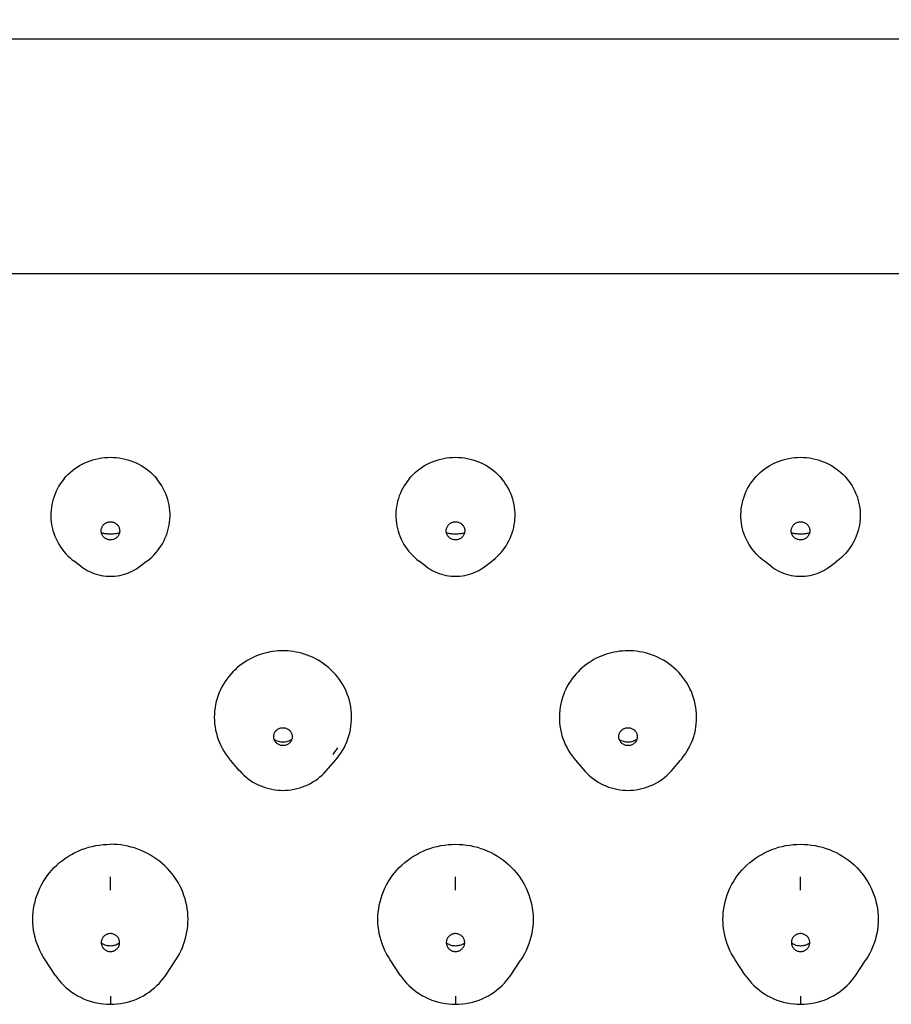
# Model space of a CAD drawing. Units: millimetres. Extents: x 338 to 670, y 21 to 416.
# Drawn here: x 360 to 384, y 365 to 392 of the extents above; entities that cross this region are included whole.
import ezdxf

# ---------------------------------------------------------------- set-up
doc = ezdxf.new("R2010")
doc.units = ezdxf.units.MM
doc.header["$LTSCALE"] = 0.1
doc.layers.get('Defpoints').update_dxf_attribs({"color": 251})
doc.styles.add('BLAIR ITC', font='txt')
doc.dimstyles.new('BLAIR ITC', dxfattribs={"dimtxt": 5, "dimasz": 5, "dimexe": 2.5, "dimexo": 1.5, "dimgap": 2.5, "dimtad": 0, "dimdec": 0, "dimdsep": 46, "dimtxsty": 'BLAIR ITC', "dimcen": 0.09, "dimclrd": 8, "dimclre": 8, "dimclrt": 256, "dimadec": 0, "dimazin": 0, "dimtfac": 1, "dimtdec": 0, "dimtmove": 0, "dimatfit": 3, "dimfxl": 1, "dimtfill": 1, "dimtolj": 1, "dimtzin": 0, "dimarcsym": 0})

# ---------------------------------------------------------------- blocks, each defined once
blk = doc.blocks.new('*D14')
at = {"color": 8, "linetype": 'Continuous', "lineweight": -2, "transparency": 16777216}
for p, q in [((338.405, 381.614), (338.405, 413.519)), ((433.518, 378.606), (433.518, 413.519)), ((346.405, 411.019), (376.384, 411.019)), ((425.518, 411.019), (395.955, 411.019))]:
    blk.add_line(p, q, dxfattribs=at)
at = {"color": 8, "linetype": 'Continuous', "transparency": 16777216}
for points in [[(346.405, 412.353), (346.405, 409.686), (338.405, 411.019)], [(425.518, 412.353), (425.518, 409.686), (433.518, 411.019)]]:
    blk.add_solid(points, dxfattribs=at)
at = {"layer": 'Defpoints', "color": 0, "linetype": 'Continuous', "transparency": 16777216}
for p in [(433.518, 411.019), (338.405, 380.114), (433.518, 377.106)]:
    blk.add_point(p, dxfattribs=at)
at = {"linetype": 'Continuous', "lineweight": 30, "transparency": 16777216, "insert": (386.169, 415.519), "char_height": 9, "width": 13.33333, "attachment_point": 2, "style": 'BLAIR ITC', "bg_fill": 3, "box_fill_scale": 1.1, "bg_fill_color": 256, "bg_fill_true_color": 13158600, "bg_fill_transparency": 0}
blk.add_mtext('\\A1;95', dxfattribs=at)

msp = doc.modelspace()

# ---------------------------------------------------------------- linework, layer by layer
at = {"color": 7, "linetype": 'Continuous', "lineweight": 30}
for p, q in [((361.683, 376.642), (361.483, 376.79)), ((363.255, 376.642), (363.454, 376.79)), ((371.083, 376.642), (370.883, 376.79)), ((372.655, 376.642), (372.854, 376.79)), ((380.483, 376.642), (380.283, 376.79)), ((382.055, 376.642), (382.254, 376.79)), ((367.031, 374.348), (366.962, 374.341)), ((367.237, 374.352), (367.169, 374.352)), ((376.415, 374.346), (376.339, 374.339)), ((376.643, 374.352), (376.569, 374.353)), ((367.172, 371.863), (367.169, 371.863)), ((376.572, 371.863), (376.569, 371.863)), ((365.986, 371.086), (365.736, 371.374)), ((368.345, 371.079), (368.601, 371.374)), ((377.751, 371.086), (378.001, 371.374)), ((365.97, 371.105), (365.993, 371.079)), ((375.37, 371.105), (375.386, 371.086)), ((377.742, 371.075), (377.758, 371.094)), ((362.267, 369.071), (362.368, 369.078)), ((362.368, 369.078), (362.469, 369.081)), ((362.563, 369.079), (362.469, 369.081)), ((362.658, 369.073), (362.563, 369.079)), ((371.667, 369.072), (371.768, 369.079)), ((371.768, 369.079), (371.869, 369.081)), ((371.869, 369.081), (371.969, 369.079)), ((371.969, 369.079), (372.069, 369.072)), ((381.067, 369.072), (381.168, 369.079)), ((381.168, 369.079), (381.269, 369.081)), ((381.269, 369.081), (381.369, 369.079)), ((381.369, 369.079), (381.469, 369.072)), ((362.469, 367.833), (362.469, 368.191)), ((371.869, 367.833), (371.869, 368.191)), ((381.269, 367.833), (381.269, 368.191)), ((360.963, 365.518), (360.69, 365.93)), ((363.974, 365.518), (364.247, 365.93)), ((370.363, 365.518), (370.09, 365.93)), ((373.374, 365.518), (373.647, 365.93)), ((379.763, 365.518), (379.49, 365.93)), ((382.774, 365.518), (383.047, 365.93)), ((362.469, 364.944), (362.469, 364.721)), ((371.869, 364.944), (371.869, 364.721)), ((381.269, 364.944), (381.269, 364.721))]:
    msp.add_line(p, q, dxfattribs=at)
for points in [[(361.683, 376.642), (361.723, 376.613), (361.779, 376.577), (361.837, 376.543), (361.897, 376.513), (361.958, 376.486), (362.02, 376.461), (362.084, 376.44), (362.149, 376.422), (362.215, 376.408), (362.281, 376.397), (362.348, 376.389), (362.416, 376.384), (362.469, 376.383)], [(362.469, 376.383), (362.523, 376.384), (362.59, 376.389), (362.657, 376.397), (362.724, 376.408), (362.789, 376.423), (362.854, 376.44), (362.918, 376.462), (362.98, 376.486), (363.042, 376.513), (363.101, 376.544), (363.159, 376.577), (363.215, 376.614), (363.255, 376.642)], [(371.083, 376.642), (371.123, 376.613), (371.179, 376.577), (371.237, 376.543), (371.297, 376.513), (371.358, 376.486), (371.42, 376.461), (371.484, 376.44), (371.549, 376.422), (371.615, 376.408), (371.681, 376.397), (371.748, 376.389), (371.816, 376.384), (371.869, 376.383)], [(371.869, 376.383), (371.923, 376.384), (371.99, 376.389), (372.057, 376.397), (372.124, 376.408), (372.189, 376.423), (372.254, 376.44), (372.318, 376.462), (372.38, 376.486), (372.441, 376.513), (372.501, 376.544), (372.559, 376.577), (372.615, 376.614), (372.655, 376.642)], [(380.483, 376.642), (380.524, 376.613), (380.58, 376.577), (380.637, 376.543), (380.697, 376.513), (380.758, 376.485), (380.82, 376.461), (380.884, 376.44), (380.949, 376.422), (381.014, 376.408), (381.081, 376.397), (381.147, 376.389), (381.215, 376.384), (381.269, 376.383)], [(381.269, 376.383), (381.324, 376.384), (381.391, 376.389), (381.458, 376.397), (381.524, 376.408), (381.59, 376.423), (381.654, 376.44), (381.718, 376.462), (381.78, 376.486), (381.841, 376.513), (381.901, 376.544), (381.958, 376.577), (382.014, 376.613), (382.055, 376.642)], [(366.962, 374.341), (366.893, 374.333), (366.824, 374.321), (366.754, 374.307), (366.685, 374.291), (366.615, 374.271), (366.545, 374.249), (366.475, 374.223), (366.405, 374.194), (366.335, 374.162), (366.266, 374.127), (366.197, 374.089), (366.129, 374.046), (366.059, 373.999), (365.991, 373.947), (365.925, 373.893), (365.863, 373.837), (365.804, 373.779), (365.747, 373.717), (365.692, 373.651), (365.64, 373.583), (365.591, 373.513), (365.546, 373.441), (365.505, 373.367), (365.467, 373.291), (365.433, 373.214), (365.402, 373.134), (365.375, 373.053), (365.352, 372.97), (365.333, 372.886), (365.318, 372.8), (365.308, 372.713), (365.301, 372.626), (365.299, 372.539), (365.301, 372.451), (365.308, 372.364), (365.319, 372.277), (365.334, 372.19), (365.354, 372.105), (365.377, 372.02), (365.405, 371.937), (365.437, 371.855), (365.474, 371.774), (365.514, 371.696), (365.558, 371.619), (365.606, 371.544), (365.658, 371.472)], [(367.169, 374.352), (367.1, 374.351), (367.031, 374.348)], [(367.377, 374.341), (367.306, 374.348), (367.237, 374.352)], [(368.694, 371.492), (368.744, 371.563), (368.79, 371.636), (368.832, 371.712), (368.871, 371.791), (368.906, 371.871), (368.938, 371.953), (368.965, 372.036), (368.988, 372.121), (369.007, 372.208), (369.021, 372.295), (369.031, 372.383), (369.037, 372.471), (369.038, 372.56), (369.035, 372.649), (369.027, 372.738), (369.015, 372.826), (368.998, 372.914), (368.977, 373), (368.951, 373.086), (368.922, 373.17), (368.888, 373.252), (368.85, 373.333), (368.807, 373.412), (368.761, 373.49), (368.709, 373.566), (368.655, 373.639), (368.598, 373.708), (368.538, 373.774), (368.475, 373.837), (368.408, 373.897), (368.338, 373.954), (368.268, 374.006), (368.196, 374.054), (368.124, 374.098), (368.05, 374.138), (367.976, 374.175), (367.901, 374.207), (367.826, 374.237), (367.75, 374.262), (367.674, 374.285), (367.599, 374.304), (367.524, 374.319), (367.45, 374.332), (367.377, 374.341)], [(376.339, 374.339), (376.265, 374.328), (376.191, 374.315), (376.119, 374.299), (376.048, 374.281), (375.977, 374.26), (375.908, 374.236), (375.838, 374.209), (375.77, 374.179), (375.703, 374.147), (375.637, 374.112), (375.572, 374.074), (375.508, 374.033), (375.445, 373.989), (375.383, 373.941), (375.322, 373.891), (375.264, 373.839), (375.208, 373.783), (375.153, 373.725), (375.1, 373.662), (375.05, 373.597), (375.002, 373.529), (374.957, 373.459), (374.915, 373.386), (374.877, 373.311), (374.842, 373.235), (374.81, 373.156), (374.783, 373.076), (374.758, 372.993), (374.738, 372.908), (374.722, 372.823), (374.71, 372.737), (374.702, 372.651), (374.699, 372.564), (374.7, 372.477), (374.705, 372.39), (374.715, 372.304), (374.729, 372.218), (374.747, 372.133), (374.769, 372.048), (374.795, 371.965), (374.826, 371.883), (374.86, 371.803), (374.899, 371.724), (374.941, 371.647), (374.987, 371.572), (375.037, 371.5)], [(376.569, 374.353), (376.491, 374.351), (376.415, 374.346)], [(376.797, 374.339), (376.719, 374.347), (376.643, 374.352)], [(378.084, 371.478), (378.135, 371.549), (378.182, 371.623), (378.226, 371.699), (378.265, 371.777), (378.301, 371.857), (378.333, 371.938), (378.36, 372.021), (378.384, 372.105), (378.403, 372.191), (378.418, 372.278), (378.429, 372.365), (378.436, 372.453), (378.438, 372.542), (378.436, 372.631), (378.429, 372.721), (378.418, 372.81), (378.402, 372.898), (378.381, 372.985), (378.356, 373.071), (378.327, 373.156), (378.294, 373.239), (378.256, 373.32), (378.215, 373.4), (378.169, 373.478), (378.119, 373.553), (378.066, 373.625), (378.009, 373.695), (377.949, 373.762), (377.886, 373.826), (377.82, 373.887), (377.751, 373.944), (377.68, 373.998), (377.606, 374.048), (377.531, 374.094), (377.453, 374.137), (377.374, 374.175), (377.294, 374.211), (377.211, 374.242), (377.126, 374.27), (377.043, 374.293), (376.96, 374.313), (376.878, 374.328), (376.797, 374.339)], [(366.933, 371.924), (366.927, 371.943), (366.922, 371.962), (366.918, 371.981), (366.917, 372.001), (366.917, 372.02), (366.918, 372.04), (366.921, 372.059), (366.926, 372.079), (366.932, 372.097), (366.94, 372.115), (366.949, 372.133), (366.96, 372.149), (366.972, 372.165), (366.985, 372.18), (366.999, 372.193), (367.015, 372.206), (367.031, 372.217), (367.049, 372.227), (367.067, 372.236), (367.087, 372.243), (367.107, 372.249), (367.127, 372.253), (367.147, 372.256), (367.169, 372.257)], [(367.169, 372.257), (367.189, 372.256), (367.209, 372.253), (367.229, 372.249), (367.248, 372.244), (367.267, 372.237), (367.285, 372.229), (367.302, 372.219), (367.319, 372.209), (367.334, 372.196), (367.349, 372.183), (367.363, 372.168), (367.375, 372.152), (367.386, 372.136), (367.396, 372.118), (367.404, 372.1), (367.41, 372.082), (367.415, 372.062), (367.419, 372.043), (367.42, 372.023), (367.421, 372.004), (367.419, 371.984), (367.416, 371.965), (367.411, 371.945)], [(376.333, 371.924), (376.327, 371.943), (376.322, 371.962), (376.318, 371.981), (376.317, 372.001), (376.317, 372.02), (376.318, 372.04), (376.321, 372.059), (376.326, 372.079), (376.332, 372.097), (376.34, 372.115), (376.349, 372.133), (376.36, 372.149), (376.372, 372.165), (376.385, 372.18), (376.399, 372.193), (376.415, 372.206), (376.431, 372.217), (376.449, 372.227), (376.467, 372.236), (376.487, 372.243), (376.507, 372.249), (376.527, 372.253), (376.547, 372.256), (376.569, 372.257)], [(376.569, 372.257), (376.589, 372.256), (376.609, 372.253), (376.629, 372.249), (376.648, 372.244), (376.667, 372.237), (376.685, 372.229), (376.702, 372.219), (376.719, 372.209), (376.734, 372.196), (376.749, 372.183), (376.763, 372.168), (376.775, 372.152), (376.786, 372.136), (376.796, 372.118), (376.804, 372.1), (376.81, 372.082), (376.815, 372.062), (376.819, 372.043), (376.82, 372.023), (376.821, 372.004), (376.819, 371.984), (376.816, 371.965), (376.811, 371.945)], [(367.169, 371.863), (367.139, 371.864), (367.109, 371.867), (367.079, 371.872), (367.05, 371.879), (367.021, 371.888), (366.993, 371.899), (366.966, 371.912), (366.94, 371.927), (366.93, 371.934)], [(366.976, 371.855), (366.962, 371.872), (366.951, 371.888), (366.942, 371.906), (366.933, 371.924)], [(367.169, 371.768), (367.148, 371.768), (367.128, 371.771), (367.109, 371.775), (367.089, 371.78), (367.07, 371.787), (367.052, 371.795), (367.035, 371.805), (367.019, 371.816), (367.003, 371.828), (366.988, 371.841), (366.976, 371.855)], [(367.362, 371.855), (367.352, 371.844), (367.338, 371.831), (367.322, 371.818), (367.306, 371.807), (367.288, 371.797), (367.27, 371.788), (367.25, 371.781), (367.231, 371.775), (367.21, 371.771), (367.19, 371.768), (367.169, 371.768)], [(367.407, 371.934), (367.401, 371.929), (367.375, 371.914), (367.348, 371.901), (367.32, 371.89), (367.291, 371.88), (367.262, 371.873), (367.232, 371.867), (367.202, 371.864), (367.172, 371.863)], [(367.411, 371.945), (367.405, 371.927), (367.397, 371.909), (367.388, 371.891), (367.377, 371.875), (367.365, 371.859), (367.362, 371.855)], [(376.569, 371.863), (376.539, 371.864), (376.509, 371.867), (376.479, 371.872), (376.45, 371.879), (376.421, 371.888), (376.393, 371.899), (376.366, 371.912), (376.34, 371.927), (376.33, 371.934)], [(376.376, 371.855), (376.362, 371.872), (376.351, 371.888), (376.342, 371.906), (376.333, 371.924)], [(376.569, 371.768), (376.548, 371.768), (376.528, 371.771), (376.509, 371.775), (376.489, 371.78), (376.47, 371.787), (376.452, 371.795), (376.435, 371.805), (376.419, 371.816), (376.403, 371.828), (376.388, 371.841), (376.376, 371.855)], [(376.762, 371.855), (376.752, 371.844), (376.738, 371.831), (376.722, 371.818), (376.706, 371.807), (376.688, 371.797), (376.67, 371.788), (376.65, 371.781), (376.631, 371.775), (376.61, 371.771), (376.59, 371.768), (376.569, 371.768)], [(376.807, 371.934), (376.801, 371.929), (376.775, 371.914), (376.748, 371.901), (376.72, 371.89), (376.691, 371.88), (376.662, 371.873), (376.632, 371.867), (376.602, 371.864), (376.572, 371.863)], [(376.811, 371.945), (376.805, 371.927), (376.797, 371.909), (376.788, 371.891), (376.777, 371.875), (376.765, 371.859), (376.762, 371.855)], [(368.534, 371.529), (368.59, 371.604), (368.642, 371.683), (368.659, 371.712)], [(365.658, 371.472), (365.713, 371.402), (365.736, 371.374)], [(368.601, 371.374), (368.642, 371.424), (368.694, 371.492)], [(375.037, 371.5), (375.09, 371.43), (375.137, 371.374)], [(375.136, 371.374), (375.396, 371.075), (375.449, 371.018), (375.505, 370.963), (375.564, 370.912), (375.625, 370.863), (375.689, 370.818), (375.755, 370.776), (375.823, 370.737), (375.894, 370.701), (375.966, 370.669), (376.039, 370.641), (376.114, 370.617), (376.191, 370.596), (376.268, 370.579), (376.346, 370.566), (376.425, 370.557), (376.504, 370.552), (376.569, 370.55)], [(378.001, 371.374), (378.03, 371.409), (378.084, 371.478)], [(365.993, 371.079), (366.046, 371.021), (366.102, 370.966), (366.161, 370.914), (366.222, 370.865), (366.286, 370.82), (366.352, 370.777), (366.421, 370.738), (366.491, 370.702), (366.564, 370.67), (366.638, 370.642), (366.713, 370.617), (366.79, 370.596), (366.867, 370.579), (366.946, 370.566), (367.025, 370.557), (367.104, 370.552), (367.169, 370.55)], [(367.169, 370.55), (367.234, 370.552), (367.314, 370.557), (367.393, 370.566), (367.471, 370.579), (367.549, 370.596), (367.625, 370.617), (367.701, 370.642), (367.774, 370.671), (367.847, 370.703), (367.917, 370.738), (367.986, 370.778), (368.052, 370.82), (368.116, 370.866), (368.177, 370.915), (368.236, 370.967), (368.292, 371.021), (368.345, 371.079)], [(376.569, 370.55), (376.634, 370.552), (376.714, 370.557), (376.792, 370.566), (376.87, 370.579), (376.948, 370.596), (377.024, 370.617), (377.099, 370.642), (377.172, 370.67), (377.244, 370.702), (377.315, 370.737), (377.383, 370.776), (377.449, 370.818), (377.513, 370.864), (377.574, 370.912), (377.633, 370.964), (377.689, 371.018), (377.742, 371.075)], [(360.59, 366.097), (360.546, 366.185), (360.507, 366.274), (360.471, 366.365), (360.441, 366.458), (360.415, 366.552), (360.393, 366.647), (360.377, 366.743), (360.365, 366.84), (360.357, 366.937), (360.355, 367.035), (360.357, 367.132), (360.364, 367.229), (360.376, 367.326), (360.393, 367.422), (360.414, 367.517), (360.44, 367.611), (360.471, 367.704), (360.506, 367.795), (360.546, 367.884), (360.59, 367.972), (360.638, 368.057), (360.69, 368.14), (360.746, 368.221), (360.807, 368.299), (360.871, 368.374), (360.938, 368.446), (361.009, 368.515), (361.084, 368.58), (361.161, 368.642), (361.242, 368.701), (361.325, 368.755), (361.411, 368.806), (361.499, 368.853), (361.589, 368.895), (361.682, 368.934), (361.776, 368.968), (361.872, 368.998), (361.97, 369.023), (362.068, 369.044), (362.168, 369.06), (362.267, 369.071)], [(364.312, 366.034), (364.355, 366.111), (364.394, 366.19), (364.429, 366.271), (364.461, 366.353), (364.49, 366.436), (364.514, 366.521), (364.535, 366.606), (364.553, 366.693), (364.566, 366.781), (364.576, 366.87), (364.581, 366.96), (364.582, 367.05), (364.58, 367.141), (364.573, 367.232), (364.561, 367.324), (364.546, 367.415), (364.526, 367.507), (364.501, 367.597), (364.472, 367.687), (364.439, 367.776), (364.401, 367.865), (364.359, 367.951), (364.312, 368.036), (364.261, 368.119), (364.207, 368.199), (364.148, 368.277), (364.086, 368.352), (364.02, 368.424), (363.951, 368.493), (363.879, 368.559), (363.803, 368.621), (363.726, 368.679), (363.645, 368.734), (363.563, 368.785), (363.479, 368.832), (363.392, 368.875), (363.305, 368.914), (363.215, 368.949), (363.124, 368.98), (363.033, 369.006), (362.94, 369.029), (362.846, 369.048), (362.752, 369.062), (362.658, 369.073)], [(369.99, 366.097), (369.946, 366.185), (369.907, 366.274), (369.871, 366.366), (369.841, 366.458), (369.815, 366.552), (369.793, 366.647), (369.777, 366.743), (369.765, 366.84), (369.757, 366.937), (369.755, 367.035), (369.757, 367.132), (369.764, 367.229), (369.776, 367.326), (369.793, 367.422), (369.814, 367.517), (369.84, 367.611), (369.871, 367.704), (369.906, 367.795), (369.946, 367.884), (369.99, 367.972), (370.038, 368.058), (370.09, 368.141), (370.146, 368.221), (370.207, 368.299), (370.271, 368.374), (370.338, 368.446), (370.409, 368.515), (370.484, 368.581), (370.561, 368.643), (370.642, 368.701), (370.725, 368.756), (370.811, 368.806), (370.899, 368.853), (370.989, 368.895), (371.082, 368.934), (371.176, 368.968), (371.272, 368.998), (371.37, 369.023), (371.468, 369.044), (371.568, 369.06), (371.667, 369.072)], [(372.069, 369.072), (372.169, 369.06), (372.268, 369.044), (372.366, 369.023), (372.464, 368.998), (372.559, 368.969), (372.654, 368.935), (372.746, 368.896), (372.836, 368.854), (372.924, 368.807), (373.01, 368.757), (373.093, 368.703), (373.174, 368.644), (373.252, 368.582), (373.326, 368.517), (373.398, 368.448), (373.465, 368.376), (373.53, 368.301), (373.59, 368.222), (373.646, 368.142), (373.699, 368.059), (373.747, 367.973), (373.791, 367.886), (373.831, 367.796), (373.866, 367.705), (373.897, 367.612), (373.923, 367.518), (373.944, 367.423), (373.961, 367.327), (373.973, 367.231), (373.98, 367.133), (373.982, 367.036), (373.98, 366.939), (373.973, 366.841), (373.961, 366.745), (373.944, 366.649), (373.923, 366.554), (373.897, 366.46), (373.866, 366.367), (373.831, 366.276), (373.792, 366.186), (373.748, 366.099)], [(379.39, 366.097), (379.346, 366.185), (379.307, 366.274), (379.271, 366.366), (379.241, 366.458), (379.215, 366.552), (379.193, 366.648), (379.176, 366.744), (379.164, 366.84), (379.157, 366.938), (379.155, 367.035), (379.157, 367.132), (379.164, 367.229), (379.176, 367.326), (379.193, 367.422), (379.214, 367.517), (379.24, 367.611), (379.271, 367.704), (379.306, 367.795), (379.346, 367.885), (379.389, 367.972), (379.438, 368.058), (379.49, 368.141), (379.546, 368.221), (379.607, 368.299), (379.671, 368.374), (379.738, 368.446), (379.809, 368.515), (379.884, 368.581), (379.961, 368.643), (380.042, 368.701), (380.125, 368.756), (380.211, 368.806), (380.299, 368.853), (380.389, 368.896), (380.482, 368.934), (380.576, 368.968), (380.672, 368.998), (380.77, 369.023), (380.868, 369.044), (380.968, 369.06), (381.067, 369.072)], [(381.469, 369.072), (381.569, 369.06), (381.668, 369.044), (381.766, 369.023), (381.864, 368.998), (381.959, 368.969), (382.054, 368.935), (382.146, 368.896), (382.236, 368.854), (382.324, 368.808), (382.41, 368.757), (382.493, 368.703), (382.574, 368.644), (382.652, 368.582), (382.726, 368.517), (382.798, 368.448), (382.865, 368.376), (382.93, 368.301), (382.99, 368.223), (383.046, 368.142), (383.099, 368.059), (383.147, 367.973), (383.191, 367.886), (383.231, 367.797), (383.266, 367.705), (383.297, 367.613), (383.323, 367.519), (383.344, 367.423), (383.361, 367.327), (383.373, 367.231), (383.38, 367.133), (383.382, 367.036), (383.38, 366.939), (383.373, 366.841), (383.361, 366.745), (383.344, 366.649), (383.323, 366.554), (383.297, 366.46), (383.266, 366.367), (383.231, 366.276), (383.192, 366.186), (383.148, 366.099)], [(362.469, 366.647), (362.448, 366.646), (362.428, 366.643), (362.408, 366.64), (362.389, 366.634), (362.37, 366.627), (362.352, 366.619), (362.334, 366.609), (362.318, 366.598), (362.302, 366.585), (362.288, 366.572), (362.274, 366.557), (362.262, 366.542), (362.251, 366.526), (362.242, 366.508), (362.234, 366.49), (362.228, 366.472), (362.223, 366.453), (362.219, 366.434), (362.218, 366.414), (362.218, 366.395)], [(362.718, 366.374), (362.719, 366.393), (362.72, 366.413), (362.718, 366.432), (362.715, 366.451), (362.71, 366.47), (362.704, 366.489), (362.696, 366.507), (362.687, 366.524), (362.676, 366.541), (362.664, 366.556), (362.651, 366.571), (362.636, 366.585), (362.621, 366.597), (362.604, 366.608), (362.586, 366.618), (362.568, 366.627), (362.549, 366.634), (362.529, 366.64), (362.509, 366.643), (362.489, 366.646), (362.469, 366.647)], [(371.869, 366.647), (371.848, 366.646), (371.828, 366.643), (371.808, 366.64), (371.789, 366.634), (371.77, 366.627), (371.752, 366.619), (371.734, 366.609), (371.718, 366.598), (371.702, 366.585), (371.688, 366.572), (371.674, 366.557), (371.662, 366.542), (371.651, 366.526), (371.642, 366.508), (371.634, 366.49), (371.628, 366.472), (371.623, 366.453), (371.619, 366.434), (371.618, 366.414), (371.618, 366.395)], [(372.118, 366.374), (372.119, 366.393), (372.12, 366.413), (372.118, 366.432), (372.115, 366.451), (372.11, 366.47), (372.104, 366.489), (372.096, 366.507), (372.087, 366.524), (372.076, 366.541), (372.064, 366.556), (372.051, 366.571), (372.036, 366.585), (372.021, 366.597), (372.004, 366.608), (371.986, 366.618), (371.968, 366.627), (371.949, 366.634), (371.929, 366.64), (371.909, 366.643), (371.889, 366.646), (371.869, 366.647)], [(381.269, 366.647), (381.248, 366.646), (381.228, 366.643), (381.208, 366.64), (381.189, 366.634), (381.17, 366.627), (381.152, 366.619), (381.134, 366.609), (381.118, 366.598), (381.102, 366.585), (381.088, 366.572), (381.074, 366.557), (381.062, 366.542), (381.051, 366.526), (381.042, 366.508), (381.034, 366.49), (381.028, 366.472), (381.023, 366.453), (381.019, 366.434), (381.018, 366.414), (381.018, 366.395)], [(381.518, 366.374), (381.519, 366.393), (381.52, 366.413), (381.518, 366.432), (381.515, 366.451), (381.51, 366.47), (381.504, 366.489), (381.496, 366.507), (381.487, 366.524), (381.476, 366.541), (381.464, 366.556), (381.451, 366.571), (381.436, 366.585), (381.421, 366.597), (381.404, 366.608), (381.386, 366.618), (381.368, 366.627), (381.349, 366.634), (381.329, 366.64), (381.309, 366.643), (381.289, 366.646), (381.269, 366.647)], [(362.218, 366.395), (362.219, 366.375), (362.222, 366.356), (362.227, 366.337), (362.233, 366.319), (362.241, 366.301), (362.251, 366.283), (362.257, 366.272)], [(362.469, 366.309), (362.44, 366.31), (362.41, 366.313), (362.381, 366.318), (362.351, 366.325), (362.321, 366.335), (362.292, 366.346), (362.264, 366.36), (362.236, 366.375), (362.218, 366.387)], [(362.257, 366.272), (362.261, 366.267), (362.273, 366.251), (362.287, 366.236), (362.301, 366.223), (362.317, 366.21), (362.333, 366.199), (362.351, 366.189), (362.369, 366.181), (362.389, 366.173), (362.408, 366.168), (362.428, 366.164), (362.448, 366.162), (362.469, 366.161)], [(362.719, 366.387), (362.699, 366.374), (362.674, 366.36), (362.647, 366.347), (362.619, 366.336), (362.59, 366.326), (362.561, 366.319), (362.53, 366.314), (362.5, 366.31), (362.469, 366.309)], [(362.469, 366.161), (362.489, 366.162), (362.509, 366.164), (362.529, 366.168), (362.548, 366.173), (362.567, 366.18), (362.586, 366.189), (362.603, 366.199), (362.62, 366.21), (362.635, 366.222), (362.65, 366.235), (362.663, 366.25), (362.675, 366.265), (362.68, 366.272)], [(362.68, 366.272), (362.686, 366.282), (362.695, 366.299), (362.703, 366.317), (362.71, 366.336), (362.715, 366.355), (362.718, 366.374)], [(371.618, 366.395), (371.619, 366.375), (371.622, 366.356), (371.627, 366.337), (371.633, 366.319), (371.641, 366.301), (371.651, 366.283), (371.657, 366.272)], [(371.869, 366.309), (371.84, 366.31), (371.81, 366.313), (371.781, 366.318), (371.751, 366.325), (371.721, 366.335), (371.692, 366.346), (371.664, 366.36), (371.636, 366.375), (371.618, 366.387)], [(371.657, 366.272), (371.661, 366.267), (371.673, 366.251), (371.687, 366.236), (371.701, 366.223), (371.717, 366.21), (371.733, 366.199), (371.751, 366.189), (371.769, 366.181), (371.789, 366.173), (371.808, 366.168), (371.828, 366.164), (371.848, 366.162), (371.869, 366.161)], [(372.119, 366.387), (372.099, 366.374), (372.074, 366.36), (372.047, 366.347), (372.019, 366.336), (371.99, 366.326), (371.961, 366.319), (371.93, 366.314), (371.9, 366.31), (371.869, 366.309)], [(371.869, 366.161), (371.889, 366.162), (371.909, 366.164), (371.929, 366.168), (371.948, 366.173), (371.967, 366.18), (371.986, 366.189), (372.003, 366.199), (372.02, 366.21), (372.035, 366.222), (372.05, 366.235), (372.063, 366.25), (372.075, 366.265), (372.08, 366.272)], [(372.08, 366.272), (372.086, 366.282), (372.095, 366.299), (372.103, 366.317), (372.11, 366.336), (372.115, 366.355), (372.118, 366.374)], [(381.018, 366.395), (381.019, 366.375), (381.022, 366.356), (381.027, 366.337), (381.033, 366.319), (381.041, 366.301), (381.051, 366.283), (381.057, 366.272)], [(381.269, 366.309), (381.24, 366.31), (381.21, 366.313), (381.181, 366.318), (381.151, 366.325), (381.121, 366.335), (381.092, 366.346), (381.064, 366.36), (381.036, 366.375), (381.018, 366.387)], [(381.057, 366.272), (381.061, 366.267), (381.073, 366.251), (381.087, 366.236), (381.101, 366.223), (381.117, 366.21), (381.133, 366.199), (381.151, 366.189), (381.169, 366.181), (381.189, 366.173), (381.208, 366.168), (381.228, 366.164), (381.248, 366.162), (381.269, 366.161)], [(381.519, 366.387), (381.499, 366.374), (381.474, 366.36), (381.447, 366.347), (381.419, 366.336), (381.39, 366.326), (381.361, 366.319), (381.33, 366.314), (381.3, 366.31), (381.269, 366.309)], [(381.269, 366.161), (381.289, 366.162), (381.309, 366.164), (381.329, 366.168), (381.348, 366.173), (381.367, 366.18), (381.386, 366.189), (381.403, 366.199), (381.42, 366.21), (381.435, 366.222), (381.45, 366.235), (381.463, 366.25), (381.475, 366.265), (381.48, 366.272)], [(381.48, 366.272), (381.486, 366.282), (381.495, 366.299), (381.503, 366.317), (381.51, 366.336), (381.515, 366.355), (381.518, 366.374)], [(360.69, 365.93), (360.639, 366.012), (360.59, 366.097)], [(364.247, 365.93), (364.266, 365.958), (364.312, 366.034)], [(370.09, 365.93), (370.039, 366.012), (369.99, 366.097)], [(373.748, 366.099), (373.699, 366.013), (373.647, 365.93)], [(379.49, 365.93), (379.438, 366.012), (379.39, 366.097)], [(383.148, 366.099), (383.1, 366.013), (383.047, 365.93)], [(360.963, 365.519), (361.017, 365.443), (361.074, 365.37), (361.134, 365.301), (361.199, 365.234), (361.267, 365.171), (361.338, 365.112), (361.413, 365.056), (361.49, 365.004), (361.57, 364.956), (361.653, 364.912), (361.738, 364.873), (361.825, 364.837), (361.913, 364.807), (362.003, 364.781), (362.095, 364.759), (362.188, 364.742), (362.281, 364.73), (362.375, 364.723), (362.469, 364.721)], [(362.469, 364.721), (362.563, 364.723), (362.656, 364.73), (362.75, 364.742), (362.842, 364.759), (362.934, 364.781), (363.024, 364.807), (363.112, 364.837), (363.199, 364.872), (363.284, 364.912), (363.366, 364.955), (363.446, 365.003), (363.523, 365.055), (363.598, 365.111), (363.669, 365.17), (363.737, 365.233), (363.801, 365.299), (363.862, 365.368), (363.919, 365.441), (363.974, 365.519)], [(370.363, 365.519), (370.417, 365.443), (370.474, 365.37), (370.534, 365.301), (370.599, 365.234), (370.667, 365.171), (370.738, 365.112), (370.813, 365.056), (370.89, 365.004), (370.97, 364.956), (371.053, 364.912), (371.138, 364.873), (371.225, 364.837), (371.313, 364.807), (371.403, 364.781), (371.495, 364.759), (371.588, 364.742), (371.681, 364.73), (371.775, 364.723), (371.869, 364.721)], [(371.869, 364.721), (371.963, 364.723), (372.056, 364.73), (372.15, 364.742), (372.242, 364.759), (372.334, 364.781), (372.424, 364.807), (372.512, 364.837), (372.599, 364.872), (372.684, 364.912), (372.766, 364.955), (372.846, 365.003), (372.923, 365.055), (372.998, 365.111), (373.069, 365.17), (373.137, 365.233), (373.201, 365.299), (373.262, 365.368), (373.319, 365.441), (373.374, 365.519)], [(379.763, 365.519), (379.817, 365.443), (379.874, 365.37), (379.934, 365.301), (379.999, 365.234), (380.067, 365.171), (380.138, 365.112), (380.213, 365.056), (380.29, 365.004), (380.37, 364.956), (380.453, 364.912), (380.538, 364.873), (380.625, 364.837), (380.713, 364.807), (380.803, 364.781), (380.895, 364.759), (380.988, 364.742), (381.081, 364.73), (381.175, 364.723), (381.269, 364.721)], [(381.269, 364.721), (381.363, 364.723), (381.456, 364.73), (381.55, 364.742), (381.642, 364.759), (381.734, 364.781), (381.824, 364.807), (381.912, 364.837), (381.999, 364.872), (382.084, 364.912), (382.166, 364.955), (382.246, 365.003), (382.323, 365.055), (382.398, 365.111), (382.469, 365.17), (382.537, 365.233), (382.601, 365.299), (382.662, 365.368), (382.719, 365.441), (382.774, 365.519)]]:
    msp.add_lwpolyline(points, dxfattribs=at)

# ---------------------------------------------------------------- dimensions: what is measured, and where the dimension line sits
at = {"color": 2, "linetype": 'Continuous', "lineweight": 30}
dim = msp.add_linear_dim(base=(433.518, 411.019), p1=(338.405, 380.114), p2=(433.518, 377.106), dimstyle='BLAIR ITC', override={"dimtxt": 9, "dimasz": 8}, dxfattribs=at)
dim.commit()
dim.dimension.update_dxf_attribs({"geometry": '*D14', "text_midpoint": (386.169, 411.019), "dimtype": 160})

# ---------------------------------------------------------------- next in the draw order: linework, layer by layer
at = {"color": 7, "linetype": 'Continuous', "lineweight": 30}
for p, q in [((378.372, 391.02), (359.623, 391.019)), ((415.04, 391.019), (378.372, 391.02)), ((417.461, 384.62), (352.537, 384.62)), ((361.37, 379.209), (361.431, 379.261)), ((363.68, 379.098), (363.732, 379.038)), ((370.77, 379.209), (370.831, 379.261)), ((373.08, 379.098), (373.133, 379.038)), ((380.17, 379.209), (380.231, 379.261)), ((382.48, 379.098), (382.533, 379.038))]:
    msp.add_line(p, q, dxfattribs=at)
for points in [[(361.431, 379.261), (361.494, 379.309), (361.559, 379.354), (361.627, 379.396), (361.696, 379.435), (361.768, 379.47), (361.841, 379.502), (361.916, 379.53), (361.993, 379.555), (362.07, 379.576), (362.149, 379.593), (362.228, 379.607), (362.308, 379.616)], [(362.308, 379.616), (362.388, 379.622), (362.469, 379.624)], [(362.469, 379.624), (362.549, 379.622), (362.63, 379.616)], [(362.63, 379.616), (362.709, 379.607), (362.789, 379.593), (362.867, 379.576), (362.944, 379.555), (363.02, 379.531), (363.094, 379.503), (363.167, 379.471), (363.238, 379.436), (363.308, 379.397), (363.376, 379.355), (363.442, 379.31), (363.505, 379.261)], [(370.831, 379.261), (370.894, 379.309), (370.96, 379.355), (371.028, 379.397), (371.098, 379.436), (371.17, 379.471), (371.243, 379.503), (371.318, 379.531), (371.394, 379.555), (371.471, 379.576), (371.549, 379.593), (371.628, 379.607), (371.708, 379.616)], [(371.708, 379.616), (371.788, 379.622), (371.869, 379.624)], [(371.869, 379.624), (371.949, 379.622), (372.03, 379.616)], [(372.03, 379.616), (372.11, 379.607), (372.189, 379.593), (372.267, 379.576), (372.345, 379.555), (372.421, 379.53), (372.496, 379.502), (372.569, 379.47), (372.641, 379.435), (372.71, 379.396), (372.778, 379.355), (372.843, 379.309), (372.906, 379.261)], [(380.231, 379.261), (380.294, 379.309), (380.359, 379.354), (380.427, 379.396), (380.496, 379.435), (380.568, 379.47), (380.641, 379.502), (380.716, 379.53), (380.792, 379.555), (380.87, 379.576), (380.949, 379.593), (381.028, 379.607), (381.108, 379.617)], [(381.108, 379.617), (381.188, 379.622), (381.269, 379.624)], [(381.269, 379.624), (381.349, 379.622), (381.43, 379.617)], [(381.43, 379.617), (381.51, 379.607), (381.589, 379.593), (381.667, 379.576), (381.745, 379.555), (381.821, 379.53), (381.896, 379.502), (381.969, 379.47), (382.041, 379.435), (382.11, 379.397), (382.178, 379.355), (382.243, 379.309), (382.306, 379.261)], [(361.205, 379.038), (361.257, 379.098), (361.312, 379.155), (361.37, 379.209)], [(363.505, 379.261), (363.566, 379.21), (363.624, 379.155), (363.68, 379.098)], [(370.605, 379.038), (370.657, 379.098), (370.712, 379.155), (370.77, 379.209)], [(372.906, 379.261), (372.967, 379.209), (373.025, 379.155), (373.08, 379.098)], [(380.004, 379.037), (380.057, 379.097), (380.112, 379.155), (380.17, 379.209)], [(382.306, 379.261), (382.367, 379.21), (382.425, 379.155), (382.48, 379.098)], [(361.205, 379.038), (361.155, 378.975), (361.11, 378.91), (361.067, 378.844), (361.028, 378.775), (360.993, 378.705), (360.961, 378.633), (360.933, 378.56), (360.909, 378.486), (360.889, 378.411), (360.872, 378.336), (360.859, 378.26), (360.851, 378.182), (360.846, 378.104), (360.845, 378.025), (360.848, 377.946), (360.855, 377.867), (360.866, 377.788), (360.882, 377.71), (360.901, 377.632), (360.925, 377.555), (360.953, 377.479), (360.986, 377.402), (361.023, 377.327), (361.063, 377.254), (361.106, 377.185), (361.153, 377.12), (361.202, 377.057), (361.256, 376.995), (361.312, 376.937), (361.37, 376.882), (361.43, 376.831), (361.483, 376.79)], [(363.454, 376.79), (363.474, 376.805), (363.534, 376.853), (363.592, 376.904), (363.647, 376.959), (363.701, 377.017), (363.752, 377.077), (363.799, 377.139), (363.843, 377.204), (363.884, 377.27), (363.921, 377.339), (363.955, 377.409), (363.985, 377.48), (364.012, 377.553), (364.035, 377.628), (364.054, 377.703), (364.069, 377.779), (364.081, 377.856), (364.089, 377.933), (364.093, 378.01), (364.092, 378.088), (364.088, 378.166), (364.08, 378.244), (364.068, 378.322), (364.051, 378.399), (364.031, 378.477), (364.006, 378.554), (363.977, 378.63), (363.944, 378.705), (363.908, 378.778), (363.868, 378.848), (363.826, 378.914), (363.781, 378.977), (363.732, 379.038)], [(370.605, 379.038), (370.557, 378.977), (370.512, 378.914), (370.47, 378.849), (370.432, 378.783), (370.397, 378.715), (370.366, 378.645), (370.338, 378.574), (370.314, 378.501), (370.293, 378.428), (370.276, 378.355), (370.263, 378.282), (370.253, 378.209), (370.247, 378.134), (370.245, 378.058), (370.246, 377.983), (370.251, 377.907), (370.26, 377.831), (370.272, 377.756), (370.288, 377.681), (370.308, 377.608), (370.332, 377.534), (370.36, 377.461), (370.392, 377.389), (370.427, 377.319), (370.465, 377.251), (370.506, 377.186), (370.551, 377.123), (370.599, 377.061), (370.65, 377.002), (370.704, 376.945), (370.76, 376.891), (370.819, 376.84), (370.883, 376.79)], [(372.854, 376.79), (372.894, 376.82), (372.952, 376.868), (373.007, 376.919), (373.061, 376.973), (373.112, 377.03), (373.161, 377.089), (373.207, 377.15), (373.25, 377.214), (373.289, 377.28), (373.326, 377.348), (373.359, 377.418), (373.389, 377.49), (373.415, 377.563), (373.438, 377.638), (373.456, 377.713), (373.471, 377.789), (373.482, 377.866), (373.489, 377.943), (373.493, 378.021), (373.492, 378.1), (373.487, 378.178), (373.478, 378.255), (373.466, 378.332), (373.449, 378.409), (373.428, 378.485), (373.404, 378.561), (373.376, 378.635), (373.344, 378.707), (373.308, 378.778), (373.269, 378.847), (373.226, 378.913), (373.181, 378.976), (373.133, 379.038)], [(380.283, 376.79), (380.231, 376.83), (380.17, 376.882), (380.112, 376.936), (380.057, 376.993), (380.005, 377.053), (379.956, 377.115), (379.911, 377.179), (379.868, 377.246), (379.829, 377.314), (379.793, 377.385), (379.762, 377.457), (379.733, 377.53), (379.709, 377.604), (379.689, 377.679), (379.672, 377.756), (379.659, 377.833), (379.65, 377.911), (379.645, 377.989), (379.644, 378.067), (379.648, 378.146), (379.655, 378.228), (379.667, 378.31), (379.684, 378.391), (379.704, 378.471), (379.729, 378.549), (379.758, 378.626), (379.79, 378.7), (379.826, 378.772), (379.866, 378.842), (379.909, 378.91), (379.955, 378.975), (380.004, 379.037)], [(382.533, 379.038), (382.582, 378.975), (382.629, 378.909), (382.671, 378.842), (382.711, 378.773), (382.746, 378.701), (382.778, 378.628), (382.806, 378.554), (382.831, 378.479), (382.851, 378.403), (382.867, 378.325), (382.88, 378.247), (382.888, 378.168), (382.892, 378.091), (382.893, 378.013), (382.889, 377.935), (382.881, 377.857), (382.87, 377.779), (382.854, 377.702), (382.834, 377.626), (382.811, 377.55), (382.783, 377.475), (382.752, 377.403), (382.717, 377.332), (382.679, 377.262), (382.637, 377.195), (382.592, 377.13), (382.544, 377.068), (382.493, 377.007), (382.438, 376.949), (382.38, 376.894), (382.32, 376.841), (382.254, 376.79)], [(362.315, 377.425), (362.303, 377.434), (362.288, 377.448), (362.274, 377.463), (362.261, 377.479), (362.25, 377.495), (362.241, 377.513), (362.233, 377.531), (362.226, 377.55), (362.221, 377.569), (362.217, 377.589), (362.216, 377.609), (362.216, 377.629), (362.217, 377.648), (362.22, 377.668), (362.225, 377.687), (362.231, 377.706), (362.239, 377.724), (362.248, 377.742), (362.259, 377.759), (362.271, 377.774), (362.284, 377.789), (362.299, 377.803), (362.314, 377.816), (362.331, 377.827), (362.348, 377.837), (362.367, 377.846), (362.386, 377.853), (362.406, 377.859), (362.427, 377.863), (362.447, 377.866), (362.469, 377.867)], [(362.469, 377.867), (362.489, 377.866), (362.509, 377.863), (362.529, 377.86), (362.548, 377.854), (362.567, 377.847), (362.585, 377.839), (362.603, 377.829), (362.619, 377.818), (362.635, 377.806), (362.649, 377.793), (362.663, 377.778), (362.676, 377.762), (362.687, 377.745), (362.697, 377.728), (362.705, 377.709), (362.711, 377.691), (362.716, 377.671), (362.72, 377.652), (362.722, 377.632), (362.722, 377.612), (362.72, 377.592), (362.717, 377.573), (362.712, 377.553), (362.706, 377.534), (362.698, 377.516), (362.689, 377.499), (362.678, 377.482), (362.666, 377.466), (362.653, 377.451), (362.638, 377.438), (362.622, 377.425)], [(371.715, 377.425), (371.703, 377.434), (371.688, 377.448), (371.674, 377.463), (371.661, 377.479), (371.65, 377.495), (371.641, 377.513), (371.633, 377.531), (371.626, 377.55), (371.621, 377.569), (371.617, 377.589), (371.616, 377.609), (371.616, 377.629), (371.617, 377.648), (371.62, 377.668), (371.625, 377.687), (371.631, 377.706), (371.639, 377.724), (371.648, 377.742), (371.659, 377.759), (371.671, 377.774), (371.684, 377.789), (371.699, 377.803), (371.714, 377.816), (371.731, 377.827), (371.748, 377.837), (371.767, 377.846), (371.786, 377.853), (371.806, 377.859), (371.827, 377.863), (371.847, 377.866), (371.869, 377.867)], [(371.869, 377.867), (371.889, 377.866), (371.909, 377.863), (371.929, 377.86), (371.948, 377.854), (371.967, 377.847), (371.985, 377.839), (372.003, 377.829), (372.019, 377.818), (372.035, 377.806), (372.049, 377.793), (372.063, 377.778), (372.076, 377.762), (372.087, 377.745), (372.097, 377.728), (372.105, 377.709), (372.111, 377.691), (372.116, 377.671), (372.12, 377.652), (372.122, 377.632), (372.122, 377.612), (372.12, 377.592), (372.117, 377.573), (372.112, 377.553), (372.106, 377.534), (372.098, 377.516), (372.089, 377.499), (372.078, 377.482), (372.066, 377.466), (372.053, 377.451), (372.038, 377.438), (372.022, 377.425)], [(381.115, 377.425), (381.103, 377.434), (381.088, 377.448), (381.074, 377.463), (381.061, 377.479), (381.05, 377.495), (381.041, 377.513), (381.033, 377.531), (381.026, 377.55), (381.021, 377.569), (381.017, 377.589), (381.016, 377.609), (381.016, 377.629), (381.017, 377.648), (381.02, 377.668), (381.025, 377.687), (381.031, 377.706), (381.039, 377.724), (381.048, 377.742), (381.059, 377.759), (381.071, 377.774), (381.084, 377.789), (381.099, 377.803), (381.114, 377.816), (381.131, 377.827), (381.148, 377.837), (381.167, 377.846), (381.186, 377.853), (381.206, 377.859), (381.227, 377.863), (381.247, 377.866), (381.269, 377.867)], [(381.269, 377.867), (381.289, 377.866), (381.309, 377.863), (381.329, 377.86), (381.348, 377.854), (381.367, 377.847), (381.385, 377.839), (381.403, 377.829), (381.419, 377.818), (381.435, 377.806), (381.449, 377.793), (381.463, 377.778), (381.476, 377.762), (381.487, 377.745), (381.497, 377.728), (381.505, 377.709), (381.511, 377.691), (381.516, 377.671), (381.52, 377.652), (381.522, 377.632), (381.522, 377.612), (381.52, 377.592), (381.517, 377.573), (381.512, 377.553), (381.506, 377.534), (381.498, 377.516), (381.489, 377.499), (381.478, 377.482), (381.466, 377.466), (381.453, 377.451), (381.438, 377.438), (381.422, 377.425)], [(362.469, 377.529), (362.443, 377.529), (362.417, 377.53), (362.392, 377.532), (362.367, 377.535), (362.341, 377.538), (362.316, 377.542), (362.291, 377.547), (362.266, 377.552), (362.241, 377.558), (362.222, 377.564)], [(362.715, 377.564), (362.696, 377.558), (362.671, 377.552), (362.646, 377.547), (362.621, 377.542), (362.596, 377.538), (362.571, 377.535), (362.545, 377.532), (362.52, 377.53), (362.494, 377.529), (362.469, 377.529)], [(371.869, 377.529), (371.843, 377.529), (371.817, 377.53), (371.792, 377.532), (371.767, 377.535), (371.741, 377.538), (371.716, 377.542), (371.691, 377.547), (371.666, 377.552), (371.641, 377.558), (371.622, 377.564)], [(372.115, 377.564), (372.096, 377.558), (372.071, 377.552), (372.046, 377.547), (372.021, 377.542), (371.996, 377.538), (371.971, 377.535), (371.945, 377.532), (371.92, 377.53), (371.894, 377.529), (371.869, 377.529)], [(381.269, 377.529), (381.243, 377.529), (381.217, 377.53), (381.192, 377.532), (381.167, 377.535), (381.141, 377.538), (381.116, 377.542), (381.091, 377.547), (381.066, 377.552), (381.041, 377.558), (381.022, 377.564)], [(381.515, 377.564), (381.496, 377.558), (381.471, 377.552), (381.446, 377.547), (381.421, 377.542), (381.396, 377.538), (381.371, 377.535), (381.345, 377.532), (381.32, 377.53), (381.294, 377.529), (381.269, 377.529)], [(362.469, 377.374), (362.448, 377.375), (362.428, 377.377), (362.408, 377.381), (362.389, 377.387), (362.37, 377.393), (362.352, 377.402), (362.335, 377.411), (362.318, 377.422), (362.315, 377.425)], [(362.622, 377.425), (362.606, 377.414), (362.589, 377.404), (362.57, 377.395), (362.551, 377.387), (362.531, 377.382), (362.51, 377.377), (362.49, 377.375), (362.469, 377.374)], [(371.869, 377.374), (371.848, 377.375), (371.828, 377.377), (371.808, 377.381), (371.789, 377.387), (371.77, 377.393), (371.752, 377.402), (371.735, 377.411), (371.718, 377.422), (371.715, 377.425)], [(372.022, 377.425), (372.006, 377.414), (371.989, 377.404), (371.97, 377.395), (371.951, 377.387), (371.931, 377.382), (371.91, 377.377), (371.89, 377.375), (371.869, 377.374)], [(381.269, 377.374), (381.248, 377.375), (381.228, 377.377), (381.208, 377.381), (381.189, 377.387), (381.17, 377.393), (381.152, 377.402), (381.135, 377.411), (381.118, 377.422), (381.115, 377.425)], [(381.422, 377.425), (381.406, 377.414), (381.389, 377.404), (381.37, 377.395), (381.351, 377.387), (381.331, 377.382), (381.31, 377.377), (381.29, 377.375), (381.269, 377.374)]]:
    msp.add_lwpolyline(points, dxfattribs=at)

doc.saveas('drawing.dxf')
